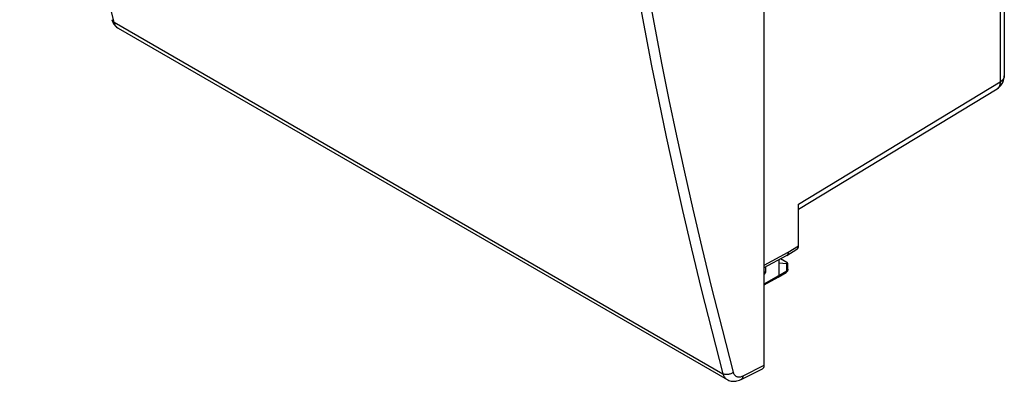
# Model space of a CAD drawing. Units: millimetres. Extents: x -33.2 to 33.2, y -34.8 to 34.8.
# Drawn here: x -33 to 33.2, y -34.8 to -10.5 of the extents above; entities that cross this region are included whole.
import ezdxf

# ---------------------------------------------------------------- set-up
doc = ezdxf.new("R2010")
doc.units = ezdxf.units.MM
doc.header["$LTSCALE"] = 19.36
doc.layers.get('0').update_dxf_attribs({"linetype": 'CONTINUOUS'})
doc.layers.add('ASSI', color=7, linetype='CONTINUOUS')

msp = doc.modelspace()

# ---------------------------------------------------------------- linework, layer by layer
at = {"color": 7, "linetype": 'CONTINUOUS'}
for p, q in [((33.18, 15.619), (33.18, -14.272)), ((17.038, -33.737), (17.038, 3.576)), ((-26.404, -11.055), (14.544, -34.697)), ((19.339, -23.228), (32.699, -15.127)), ((19.339, -25.702), (19.339, -22.896)), ((17.038, -27.166), (18.542, -26.359)), ((18.552, -26.354), (18.542, -26.359)), ((18.552, -26.354), (19.24, -25.928)), ((18.028, -26.635), (18.028, -27.694)), ((18.556, -26.9), (18.028, -26.856)), ((18.554, -26.814), (18.14, -26.575)), ((18.627, -27.278), (18.627, -26.881)), ((17.978, -27.808), (18.506, -27.493)), ((17.038, -28.332), (17.976, -27.809)), ((17.978, -27.808), (17.976, -27.809)), ((15.488, -34.687), (16.926, -33.971)), ((14.543, -34.697), (14.544, -34.697))]:
    msp.add_line(p, q, dxfattribs=at)
at = {"color": 253, "linetype": 'CONTINUOUS'}
for p, q in [((32.899, 15.218), (32.899, -14.673)), ((-26.676, -10.663), (14.265, -34.301)), ((-26.404, -11.055), (-26.415, -11.048)), ((33.18, -14.272), (33.18, -14.283)), ((19.339, -22.896), (32.899, -14.673)), ((18.657, -26.124), (19.339, -25.702)), ((17.038, -26.992), (18.657, -26.124)), ((17.135, -27.114), (17.135, -27.48)), ((18.556, -27.379), (18.556, -26.9)), ((17.135, -27.48), (17.038, -27.599)), ((17.038, -28.246), (18.028, -27.694)), ((18.028, -27.694), (18.556, -27.379)), ((15.612, -34.447), (17.038, -33.737))]:
    msp.add_line(p, q, dxfattribs=at)
for points in [[(-26.676, -10.663), (-27.26, -8.377), (-27.829, -6.081), (-28.381, -3.776), (-28.914, -1.48), (-29.431, 0.825), (-29.945, 3.198), (-30.456, 5.64), (-30.961, 8.152), (-31.471, 10.794), (-31.988, 13.588), (-32.505, 16.516), (-33.018, 19.581)], [(7.698, -3.928), (8.119, -6.375), (8.554, -8.806), (9.005, -11.221), (9.467, -13.601), (9.943, -15.964), (10.446, -18.371), (10.978, -20.821), (11.539, -23.312), (12.144, -25.902), (12.8, -28.609), (13.506, -31.409), (14.265, -34.301)], [(8.393, -3.864), (8.814, -6.309), (9.249, -8.738), (9.7, -11.15), (10.16, -13.528), (10.635, -15.889), (11.139, -18.293), (11.67, -20.741), (12.229, -23.231), (12.835, -25.817), (13.494, -28.517), (14.201, -31.314), (14.954, -34.207)], [(-26.818, -10.487), (-26.806, -10.521), (-26.789, -10.554), (-26.768, -10.585), (-26.741, -10.614), (-26.711, -10.64), (-26.676, -10.663)], [(-26.415, -11.048), (-26.457, -11.019), (-26.497, -10.985), (-26.535, -10.945), (-26.571, -10.899), (-26.603, -10.848), (-26.631, -10.791), (-26.655, -10.73), (-26.676, -10.663)], [(33.177, -14.317), (33.167, -14.367), (33.149, -14.415), (33.124, -14.463), (33.092, -14.509), (33.053, -14.554), (33.008, -14.596), (32.956, -14.636), (32.899, -14.673)], [(32.899, -14.673), (32.897, -14.743), (32.889, -14.808), (32.876, -14.87), (32.858, -14.927), (32.834, -14.979), (32.806, -15.026), (32.772, -15.067), (32.734, -15.102), (32.699, -15.127)], [(18.556, -27.379), (18.554, -27.405), (18.55, -27.429), (18.542, -27.45), (18.532, -27.468), (18.519, -27.482), (18.506, -27.493)], [(18.556, -27.379), (18.577, -27.365), (18.595, -27.349), (18.609, -27.332), (18.619, -27.314), (18.625, -27.296), (18.627, -27.278)], [(14.954, -34.207), (14.916, -34.237), (14.875, -34.264), (14.831, -34.288), (14.785, -34.31), (14.736, -34.328), (14.687, -34.342), (14.636, -34.353), (14.585, -34.36), (14.535, -34.363), (14.485, -34.362), (14.436, -34.357), (14.389, -34.349), (14.345, -34.336), (14.303, -34.321), (14.265, -34.301)], [(14.265, -34.301), (14.283, -34.362), (14.305, -34.418), (14.33, -34.47), (14.358, -34.517), (14.388, -34.56), (14.422, -34.599), (14.458, -34.635), (14.497, -34.667), (14.543, -34.697)], [(14.954, -34.207), (14.967, -34.248), (14.981, -34.285), (14.998, -34.32), (15.016, -34.351), (15.037, -34.38), (15.059, -34.406), (15.084, -34.43), (15.11, -34.452), (15.138, -34.47), (15.167, -34.486), (15.198, -34.498), (15.231, -34.508), (15.266, -34.515), (15.303, -34.52), (15.342, -34.52), (15.383, -34.518), (15.426, -34.512), (15.47, -34.502), (15.516, -34.487), (15.563, -34.469), (15.612, -34.447)], [(15.612, -34.447), (15.608, -34.49), (15.601, -34.53), (15.589, -34.566), (15.574, -34.599), (15.556, -34.628), (15.535, -34.653), (15.51, -34.674), (15.488, -34.687)]]:
    msp.add_lwpolyline(points, dxfattribs=at)
at = {"color": 7, "linetype": 'CONTINUOUS'}
for points in [[(-26.818, -10.487), (-26.815, -10.498), (-26.791, -10.574), (-26.763, -10.646), (-26.73, -10.714)], [(-26.73, -10.714), (-26.692, -10.779), (-26.649, -10.839), (-26.603, -10.894), (-26.553, -10.944), (-26.5, -10.99), (-26.444, -11.03), (-26.403, -11.055)], [(33.046, -14.773), (33.092, -14.683), (33.129, -14.588), (33.156, -14.489), (33.173, -14.387), (33.18, -14.283), (33.18, -14.271)], [(32.699, -15.127), (32.781, -15.071), (32.858, -15.007), (32.929, -14.935), (32.991, -14.857), (33.046, -14.773)], [(18.657, -26.124), (18.654, -26.166), (18.648, -26.205), (18.637, -26.241), (18.623, -26.274), (18.606, -26.303), (18.584, -26.328), (18.56, -26.348), (18.552, -26.354)], [(17.135, -27.48), (17.112, -27.478), (17.087, -27.474), (17.06, -27.468), (17.038, -27.462)], [(18.028, -27.694), (18.027, -27.72), (18.023, -27.744), (18.015, -27.764), (18.005, -27.782), (17.992, -27.797), (17.978, -27.808)], [(18.578, -27.428), (18.556, -27.453), (18.532, -27.475), (18.506, -27.493)], [(18.627, -27.278), (18.625, -27.309), (18.619, -27.34), (18.609, -27.371), (18.595, -27.4), (18.578, -27.428)], [(14.543, -34.697), (14.591, -34.723), (14.66, -34.753), (14.731, -34.777), (14.805, -34.795), (14.882, -34.807), (14.961, -34.813), (15.041, -34.811), (15.123, -34.803), (15.206, -34.788), (15.291, -34.766), (15.376, -34.736), (15.462, -34.699), (15.488, -34.687)]]:
    msp.add_lwpolyline(points, dxfattribs=at)
for centre, major_axis, ratio, start_param, end_param in [((18.986, -25.498), (-0.25, 0.433), 0.577156, -3.124145, -2.356395), ((18.377, -26.798), (0.249, -0.088), 0.21843, -0.699915, 0.862155), ((16.685, -33.532), (-0.25, 0.434), 0.576804, -3.176486, -2.355483)]:
    msp.add_ellipse(centre, major_axis=major_axis, ratio=ratio, start_param=start_param, end_param=end_param, dxfattribs=at)
at = {"layer": 'ASSI', "color": 7, "linetype": 'CONTINUOUS'}
for p, q in [((33.18, 15.619), (33.18, -14.272)), ((19.339, -23.228), (32.699, -15.127)), ((32.699, -15.127), (32.765, -15.083)), ((19.339, -25.702), (19.339, -22.896)), ((17.038, -27.166), (18.542, -26.359)), ((18.552, -26.354), (18.542, -26.359)), ((18.552, -26.354), (19.24, -25.928)), ((18.028, -26.635), (18.028, -27.694)), ((18.556, -26.9), (18.028, -26.856)), ((18.554, -26.814), (18.14, -26.575)), ((18.627, -27.278), (18.627, -26.881)), ((17.978, -27.808), (18.506, -27.493)), ((18.627, -27.278), (18.627, -27.29)), ((17.038, -28.332), (17.976, -27.809)), ((17.978, -27.808), (17.976, -27.809))]:
    msp.add_line(p, q, dxfattribs=at)
at = {"layer": 'ASSI', "color": 253, "linetype": 'CONTINUOUS'}
for p, q in [((32.899, 15.218), (32.899, -14.673)), ((19.339, -22.896), (32.899, -14.673)), ((32.724, -15.11), (32.699, -15.127)), ((18.657, -26.124), (19.339, -25.702)), ((17.038, -26.992), (18.657, -26.124)), ((17.135, -27.114), (17.135, -27.48)), ((18.556, -27.379), (18.556, -26.9)), ((17.135, -27.48), (17.038, -27.599)), ((17.038, -28.246), (18.028, -27.694)), ((18.028, -27.694), (18.556, -27.379))]:
    msp.add_line(p, q, dxfattribs=at)
at = {"layer": 'ASSI', "color": 7, "linetype": 'CONTINUOUS'}
for points in [[(32.765, -15.083), (32.829, -15.033), (32.888, -14.979), (32.942, -14.92), (32.991, -14.857), (33.035, -14.79), (33.074, -14.719), (33.108, -14.645), (33.135, -14.568), (33.156, -14.489), (33.171, -14.407), (33.179, -14.325), (33.18, -14.272)], [(18.657, -26.124), (18.655, -26.154), (18.652, -26.183), (18.646, -26.211), (18.639, -26.237), (18.63, -26.261), (18.618, -26.283), (18.605, -26.303), (18.591, -26.321), (18.574, -26.337), (18.556, -26.351), (18.552, -26.354)], [(17.135, -27.48), (17.117, -27.478), (17.098, -27.475), (17.078, -27.471), (17.058, -27.467), (17.038, -27.462)], [(18.028, -27.694), (18.028, -27.712), (18.026, -27.728), (18.023, -27.744), (18.018, -27.758), (18.012, -27.771), (18.005, -27.782), (17.997, -27.793), (17.988, -27.801), (17.978, -27.808)], [(18.627, -27.29), (18.624, -27.315), (18.619, -27.34), (18.612, -27.365), (18.601, -27.389), (18.589, -27.412), (18.574, -27.433), (18.556, -27.453), (18.537, -27.47), (18.516, -27.486), (18.506, -27.493)]]:
    msp.add_lwpolyline(points, dxfattribs=at)
at = {"layer": 'ASSI', "color": 253, "linetype": 'CONTINUOUS'}
for points in [[(33.18, -14.272), (33.178, -14.305), (33.173, -14.342), (33.163, -14.379), (33.149, -14.415), (33.131, -14.451), (33.109, -14.486), (33.083, -14.52), (33.053, -14.554), (33.02, -14.586), (32.983, -14.616), (32.943, -14.646), (32.899, -14.673)], [(32.899, -14.673), (32.898, -14.726), (32.894, -14.776), (32.887, -14.824), (32.876, -14.87), (32.863, -14.913), (32.847, -14.954), (32.827, -14.992), (32.806, -15.026), (32.781, -15.058), (32.754, -15.086), (32.725, -15.109)], [(18.556, -27.379), (18.555, -27.397), (18.553, -27.413), (18.55, -27.429), (18.545, -27.443), (18.539, -27.456), (18.532, -27.468), (18.524, -27.478), (18.515, -27.486), (18.506, -27.493)], [(18.556, -27.379), (18.57, -27.37), (18.583, -27.36), (18.595, -27.349), (18.605, -27.338), (18.613, -27.326), (18.619, -27.314), (18.624, -27.302), (18.626, -27.289), (18.627, -27.278)]]:
    msp.add_lwpolyline(points, dxfattribs=at)
at = {"layer": 'ASSI', "color": 7, "linetype": 'CONTINUOUS'}
for centre, major_axis, ratio, start_param, end_param in [((18.986, -25.498), (-0.25, 0.433), 0.577156, -3.124145, -2.356395), ((18.377, -26.798), (0.249, -0.088), 0.21843, -0.699915, 0.862155)]:
    msp.add_ellipse(centre, major_axis=major_axis, ratio=ratio, start_param=start_param, end_param=end_param, dxfattribs=at)

doc.saveas('drawing.dxf')
